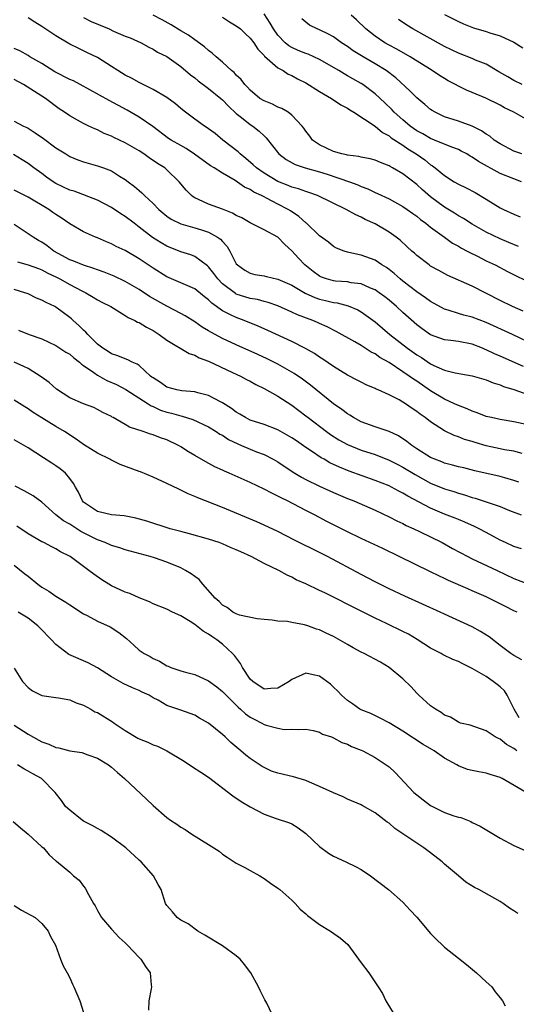
# Model space of a CAD drawing. Units: inches. Extents: x 2655000 to 2658000, y 1551019 to 1554000.
# Drawn here: x 2655848 to 2655919, y 1551588 to 1551730 of the extents above; entities that cross this region are included whole.
import ezdxf

# ---------------------------------------------------------------- set-up
doc = ezdxf.new("R2010")
doc.units = ezdxf.units.IN
doc.header["$MEASUREMENT"] = 0
doc.layers.add('LD26551551_2ft', color=191, linetype='Continuous')

msp = doc.modelspace()

# ---------------------------------------------------------------- linework, layer by layer
at = {"layer": 'LD26551551_2ft'}
for points, elevation in [([(2655920.35, 1551688.35), (2655918.77, 1551689), (2655917, 1551689.87), (2655913, 1551691.94), (2655909.47, 1551693.47), (2655908.18, 1551694.18), (2655907, 1551694.84), (2655906.77, 1551695), (2655905, 1551696.37), (2655904.69, 1551696.68), (2655904.31, 1551697), (2655903.62, 1551697.62), (2655902.59, 1551698.59), (2655902.05, 1551699), (2655901, 1551699.74), (2655899, 1551700.91), (2655897.57, 1551701.57), (2655897, 1551701.87), (2655896.22, 1551702.22), (2655894.84, 1551703), (2655890.69, 1551705), (2655889.45, 1551705.45), (2655889, 1551705.58), (2655887.97, 1551705.97), (2655887, 1551706.23), (2655886.46, 1551706.46), (2655885, 1551707.03), (2655883, 1551708.23), (2655881.89, 1551709), (2655881.44, 1551709.44), (2655880.36, 1551710.36), (2655879.56, 1551711), (2655879.28, 1551711.28), (2655877.07, 1551713), (2655875.93, 1551713.93), (2655875, 1551714.63), (2655874.78, 1551714.78), (2655874.43, 1551715), (2655873, 1551716.02), (2655871.68, 1551717), (2655871, 1551717.54), (2655870.23, 1551718.23), (2655869, 1551719.13), (2655867, 1551720.28), (2655865, 1551721.27), (2655863.91, 1551721.91), (2655863, 1551722.37), (2655861.93, 1551723), (2655861, 1551723.61), (2655859, 1551724.88), (2655857.57, 1551725.57), (2655857, 1551725.87), (2655856.22, 1551726.22), (2655855, 1551726.83), (2655853, 1551728.02), (2655851, 1551729.38), (2655849.97, 1551729.97), (2655849, 1551730.63)], 8686), ([(2655857, 1551730.67), (2655858.07, 1551730.07), (2655860.66, 1551729), (2655861.3, 1551728.7), (2655863, 1551727.99), (2655863.72, 1551727.72), (2655865.27, 1551727), (2655866.38, 1551726.38), (2655867, 1551726.09), (2655867.66, 1551725.66), (2655869, 1551725.02), (2655871, 1551723.59), (2655872.4, 1551722.4), (2655873, 1551721.96), (2655873.52, 1551721.52), (2655875, 1551720.43), (2655876.75, 1551719), (2655877, 1551718.78), (2655877.86, 1551717.86), (2655879, 1551716.84), (2655879.75, 1551716.25), (2655881, 1551715.23), (2655881.36, 1551715), (2655882.29, 1551714.29), (2655883, 1551713.6), (2655883.32, 1551713.32), (2655885.13, 1551711), (2655886.2, 1551710.2), (2655887.48, 1551709.48), (2655888.92, 1551709), (2655891, 1551708.41), (2655892.08, 1551708.08), (2655895.33, 1551707), (2655896.53, 1551706.53), (2655897, 1551706.32), (2655897.95, 1551705.95), (2655899, 1551705.46), (2655899.32, 1551705.32), (2655901, 1551704.52), (2655903, 1551703.42), (2655903.61, 1551703), (2655904.42, 1551702.42), (2655905, 1551702.02), (2655905.56, 1551701.56), (2655906.33, 1551701), (2655907, 1551700.46), (2655908.99, 1551698.99), (2655910.16, 1551698.16), (2655911, 1551697.7), (2655911.43, 1551697.43), (2655912.26, 1551697), (2655912.73, 1551696.73), (2655913.75, 1551696.25), (2655915, 1551695.62), (2655916.29, 1551695), (2655918.07, 1551694.07), (2655921.78, 1551692.22)], 8688), ([(2655919.65, 1551697.65), (2655918.26, 1551698.26), (2655917, 1551698.78), (2655915, 1551699.74), (2655913, 1551700.89), (2655911.71, 1551701.71), (2655911, 1551702.1), (2655910.46, 1551702.46), (2655909, 1551703.34), (2655907, 1551704.84), (2655905.83, 1551705.83), (2655905, 1551706.59), (2655903, 1551708.14), (2655901.52, 1551709), (2655901.18, 1551709.18), (2655901, 1551709.29), (2655899.76, 1551709.76), (2655899, 1551710.08), (2655898.29, 1551710.29), (2655897, 1551710.54), (2655896.65, 1551710.65), (2655895, 1551710.84), (2655894.88, 1551710.88), (2655894.2, 1551711), (2655893, 1551711.34), (2655891, 1551712.29), (2655889.97, 1551713), (2655889.58, 1551713.58), (2655889, 1551714.28), (2655888.72, 1551714.72), (2655888.51, 1551715), (2655887, 1551716.59), (2655886.45, 1551717), (2655885.55, 1551717.55), (2655885, 1551717.76), (2655884.19, 1551718.19), (2655883, 1551718.63), (2655882.41, 1551719), (2655881, 1551720.17), (2655880.62, 1551720.62), (2655880.21, 1551721), (2655879.71, 1551721.71), (2655879, 1551722.37), (2655878.71, 1551722.71), (2655878.33, 1551723), (2655877, 1551724.23), (2655876.09, 1551725), (2655875.53, 1551725.53), (2655875, 1551725.89), (2655874.44, 1551726.44), (2655873, 1551727.43), (2655872.11, 1551728.11), (2655871, 1551728.73), (2655869.61, 1551729.61), (2655868.32, 1551730.32), (2655867, 1551730.98)], 8690), ([(2655877, 1551730.72), (2655878.03, 1551730.03), (2655879, 1551729.46), (2655879.58, 1551729), (2655880.3, 1551728.3), (2655881, 1551727.68), (2655881.52, 1551727), (2655882.1, 1551726.1), (2655883, 1551725.19), (2655883.08, 1551725.08), (2655885, 1551723.4), (2655885.75, 1551723), (2655886.49, 1551722.49), (2655887, 1551722.28), (2655887.82, 1551721.82), (2655889, 1551721.22), (2655891, 1551719.99), (2655892.72, 1551719), (2655894.07, 1551718.07), (2655895, 1551717.59), (2655895.35, 1551717.35), (2655895.95, 1551717), (2655899, 1551715), (2655900.07, 1551714.07), (2655901, 1551713.61), (2655901.33, 1551713.33), (2655903, 1551712.25), (2655903.73, 1551711.73), (2655904.91, 1551711), (2655906.14, 1551710.14), (2655907, 1551709.45), (2655907.29, 1551709.29), (2655907.67, 1551709), (2655909, 1551707.89), (2655910.4, 1551707), (2655911, 1551706.64), (2655912.12, 1551706.12), (2655913.43, 1551705.43), (2655915, 1551704.5), (2655917, 1551703.24), (2655917.48, 1551703), (2655919, 1551702.32), (2655919.92, 1551701.92)], 8692), ([(2655920.11, 1551707), (2655919, 1551707.39), (2655917, 1551708.19), (2655913.9, 1551709.9), (2655913, 1551710.54), (2655912.7, 1551710.7), (2655912.2, 1551711), (2655911.42, 1551711.42), (2655911, 1551711.62), (2655910.04, 1551711.96), (2655907.56, 1551713), (2655907, 1551713.22), (2655905.88, 1551713.88), (2655905, 1551714.35), (2655904.07, 1551715), (2655903, 1551715.9), (2655901.75, 1551717), (2655901.4, 1551717.4), (2655900.38, 1551718.38), (2655899, 1551719.67), (2655897.22, 1551721), (2655897, 1551721.15), (2655895.8, 1551721.8), (2655895, 1551722.27), (2655894.53, 1551722.53), (2655893.77, 1551723), (2655891, 1551724.62), (2655890.19, 1551725), (2655889.35, 1551725.35), (2655889, 1551725.47), (2655887.91, 1551725.91), (2655887, 1551726.31), (2655886.56, 1551726.56), (2655886.05, 1551727), (2655885, 1551728.09), (2655884.34, 1551729), (2655883.86, 1551729.86), (2655883, 1551731.18)], 8694), ([(2655920.16, 1551711), (2655919, 1551711.41), (2655917, 1551712.43), (2655916.17, 1551713), (2655915.54, 1551713.54), (2655915, 1551713.87), (2655914.35, 1551714.35), (2655913, 1551715), (2655911, 1551715.7), (2655909, 1551716.35), (2655907.63, 1551717), (2655907.24, 1551717.24), (2655907, 1551717.4), (2655906.14, 1551718.14), (2655905, 1551719.07), (2655904.05, 1551720.05), (2655901.97, 1551721.97), (2655900.61, 1551723), (2655899, 1551723.99), (2655897.28, 1551725), (2655895.86, 1551725.86), (2655895, 1551726.47), (2655894.16, 1551727), (2655893, 1551727.85), (2655892.26, 1551728.26), (2655891, 1551728.87), (2655890.66, 1551729), (2655889.56, 1551729.56), (2655889, 1551729.96), (2655888.45, 1551730.45)], 8696), ([(2655921, 1551715.85), (2655919, 1551717), (2655917.66, 1551717.66), (2655917, 1551718.03), (2655914.95, 1551719.05), (2655913, 1551719.87), (2655912.19, 1551720.19), (2655911, 1551720.76), (2655910.59, 1551721), (2655909.54, 1551721.54), (2655909, 1551721.85), (2655908.29, 1551722.29), (2655907.22, 1551723), (2655904.03, 1551725), (2655902.11, 1551726.11), (2655901, 1551726.67), (2655900.42, 1551727), (2655899, 1551727.96), (2655897.68, 1551729), (2655896.32, 1551730.32), (2655895.56, 1551731)], 8698), ([(2655909, 1551731.07), (2655911, 1551730.06), (2655911.74, 1551729.74), (2655913.18, 1551729.18), (2655915, 1551728.64), (2655915.54, 1551728.46), (2655917, 1551728.01), (2655919, 1551727.1), (2655920.29, 1551726.29)], 8702), ([(2655920.17, 1551721), (2655919, 1551721.6), (2655918.12, 1551722.12), (2655916.84, 1551722.84), (2655915, 1551723.92), (2655913.47, 1551724.53), (2655913, 1551724.74), (2655911, 1551725.51), (2655909, 1551726.48), (2655904.44, 1551729), (2655903.55, 1551729.55), (2655902.35, 1551730.35)], 8700), ([(2655921, 1551683.94), (2655918.77, 1551685), (2655915, 1551686.73), (2655913, 1551687.47), (2655911.76, 1551687.76), (2655911, 1551687.99), (2655909.52, 1551688.48), (2655909, 1551688.62), (2655907, 1551689.72), (2655906.27, 1551690.27), (2655905, 1551691.12), (2655903, 1551692.67), (2655902.59, 1551693), (2655901.75, 1551693.76), (2655901, 1551694.34), (2655900.62, 1551694.62), (2655899.99, 1551695), (2655899, 1551695.68), (2655897, 1551696.42), (2655896.49, 1551696.49), (2655895, 1551696.85), (2655894.54, 1551697), (2655893.44, 1551697.44), (2655893, 1551697.68), (2655892.27, 1551698.27), (2655891, 1551699.2), (2655889.11, 1551701), (2655889, 1551701.08), (2655887.99, 1551701.99), (2655886.79, 1551702.79), (2655886.46, 1551703), (2655885, 1551703.75), (2655883.37, 1551704.63), (2655883, 1551704.81), (2655882.65, 1551705), (2655881.51, 1551705.51), (2655881, 1551705.87), (2655880.2, 1551706.2), (2655878.85, 1551707.15), (2655877, 1551708.22), (2655875.79, 1551709), (2655875.29, 1551709.29), (2655872.98, 1551710.98), (2655871.77, 1551711.77), (2655871, 1551712.19), (2655869.61, 1551713), (2655869.24, 1551713.24), (2655866.96, 1551714.96), (2655865, 1551716.3), (2655863.29, 1551717.29), (2655860.69, 1551718.69), (2655856.51, 1551721), (2655855.52, 1551721.52), (2655855, 1551721.73), (2655852.84, 1551722.84), (2655851, 1551724.01), (2655849.27, 1551725), (2655849, 1551725.17), (2655847.83, 1551725.83), (2655847, 1551726.19)], 8684), ([(2655920.36, 1551680.36), (2655917, 1551681.84), (2655916.19, 1551682.19), (2655915, 1551682.78), (2655914.84, 1551682.84), (2655914.46, 1551683), (2655913, 1551683.57), (2655911, 1551683.95), (2655909.89, 1551684.11), (2655909, 1551684.21), (2655907, 1551684.95), (2655905.79, 1551685.79), (2655905, 1551686.39), (2655903, 1551688.16), (2655902.08, 1551689), (2655901, 1551689.91), (2655900.39, 1551690.39), (2655899.58, 1551691), (2655899, 1551691.41), (2655898.33, 1551691.67), (2655897, 1551692.26), (2655895.57, 1551692.43), (2655895, 1551692.55), (2655893.31, 1551692.69), (2655893, 1551692.73), (2655892, 1551693), (2655891.26, 1551693.26), (2655891, 1551693.38), (2655890.06, 1551694.06), (2655888.87, 1551695), (2655887.97, 1551695.97), (2655887, 1551697.06), (2655885.97, 1551697.97), (2655885, 1551699), (2655883, 1551700.07), (2655881, 1551701.07), (2655879.78, 1551701.78), (2655879, 1551702.15), (2655878.47, 1551702.47), (2655877, 1551703.03), (2655875, 1551703.76), (2655873.55, 1551704.45), (2655873, 1551704.68), (2655872.8, 1551704.8), (2655872.56, 1551705), (2655871.77, 1551705.77), (2655870.78, 1551707), (2655869, 1551708.73), (2655868.68, 1551709), (2655867.64, 1551709.64), (2655866.43, 1551710.43), (2655865.67, 1551711), (2655865, 1551711.44), (2655863, 1551712.61), (2655861.36, 1551713.36), (2655861, 1551713.55), (2655859.96, 1551713.96), (2655859, 1551714.45), (2655858.6, 1551714.6), (2655857.76, 1551715), (2655857, 1551715.37), (2655856.13, 1551715.87), (2655855, 1551716.47), (2655854.23, 1551717), (2655853.49, 1551717.49), (2655851.52, 1551719), (2655848.35, 1551721), (2655847, 1551721.71)], 8682), ([(2655847, 1551715.74), (2655848.32, 1551715), (2655848.8, 1551714.8), (2655849, 1551714.7), (2655850.04, 1551714.04), (2655851.21, 1551713.21), (2655853, 1551711.87), (2655854.44, 1551711), (2655855, 1551710.65), (2655856.16, 1551710.16), (2655857, 1551709.86), (2655857.65, 1551709.65), (2655859, 1551709.3), (2655859.85, 1551709), (2655861, 1551708.56), (2655862.19, 1551707.81), (2655863, 1551707.32), (2655863.41, 1551707), (2655864.33, 1551706.33), (2655865, 1551705.73), (2655865.4, 1551705.4), (2655865.77, 1551705), (2655867, 1551703.84), (2655867.83, 1551703), (2655869, 1551702.04), (2655869.61, 1551701.61), (2655871, 1551700.93), (2655873, 1551700.36), (2655873.96, 1551700.04), (2655875, 1551699.72), (2655876.3, 1551699), (2655876.72, 1551698.72), (2655877, 1551698.36), (2655877.67, 1551697.67), (2655878.07, 1551697), (2655879, 1551695.18), (2655879.15, 1551695), (2655880.25, 1551694.25), (2655881, 1551693.82), (2655881.65, 1551693.65), (2655883, 1551693.42), (2655883.33, 1551693.33), (2655885, 1551692.97), (2655887, 1551692.09), (2655888.92, 1551690.92), (2655890.3, 1551690.3), (2655891, 1551690.07), (2655891.87, 1551689.87), (2655893, 1551689.59), (2655893.53, 1551689.53), (2655895.11, 1551689.11), (2655896.52, 1551688.52), (2655897, 1551688.24), (2655899, 1551686.82), (2655901.12, 1551685), (2655903.66, 1551683), (2655905, 1551682.04), (2655905.66, 1551681.66), (2655907, 1551680.76), (2655907.48, 1551680.52), (2655909, 1551679.84), (2655910.55, 1551679.45), (2655913, 1551679.04), (2655915, 1551678.43), (2655916, 1551678), (2655917, 1551677.71), (2655917.49, 1551677.49), (2655919, 1551677.05), (2655921, 1551676.35)], 8680), ([(2655921, 1551671.98), (2655919, 1551672.42), (2655917, 1551672.73), (2655915.75, 1551673), (2655915, 1551673.18), (2655913.71, 1551673.71), (2655913, 1551673.93), (2655912.28, 1551674.28), (2655911, 1551674.73), (2655910.45, 1551675), (2655909, 1551675.66), (2655907, 1551676.86), (2655905, 1551678.24), (2655904.53, 1551678.53), (2655903.9, 1551679), (2655903, 1551679.62), (2655901, 1551680.95), (2655899.69, 1551681.69), (2655899, 1551682.19), (2655898.45, 1551682.45), (2655897, 1551683.38), (2655896.09, 1551683.91), (2655893.41, 1551685.41), (2655892.1, 1551686.1), (2655891, 1551686.58), (2655890.72, 1551686.72), (2655890.03, 1551687), (2655887.8, 1551687.8), (2655887, 1551688.21), (2655885, 1551689.12), (2655883.61, 1551689.61), (2655883, 1551689.75), (2655882.03, 1551690.03), (2655881, 1551690.19), (2655879, 1551690.81), (2655878.87, 1551690.87), (2655877, 1551692.3), (2655876.33, 1551693), (2655875.78, 1551693.78), (2655875, 1551694.75), (2655874.87, 1551694.87), (2655873, 1551696.22), (2655872.45, 1551696.45), (2655871, 1551696.9), (2655869, 1551697.69), (2655868.17, 1551698.17), (2655866.94, 1551698.94), (2655865, 1551700.46), (2655864.26, 1551701), (2655863, 1551702), (2655862.38, 1551702.38), (2655861, 1551703.3), (2655859, 1551704.32), (2655855.62, 1551705.62), (2655855, 1551705.79), (2655853, 1551706.75), (2655852.6, 1551707), (2655851.66, 1551707.66), (2655851, 1551708.16), (2655849.81, 1551709), (2655849, 1551709.62), (2655848.16, 1551710.16), (2655846.9, 1551710.9)], 8678), ([(2655920.17, 1551667.83), (2655919, 1551668.15), (2655917.62, 1551668.38), (2655917, 1551668.5), (2655915, 1551668.95), (2655913.42, 1551669.42), (2655913, 1551669.56), (2655911.87, 1551669.87), (2655911, 1551670.23), (2655910.41, 1551670.41), (2655909, 1551671.1), (2655907, 1551672.39), (2655906.23, 1551673), (2655905.49, 1551673.49), (2655905, 1551673.89), (2655904.32, 1551674.32), (2655903.36, 1551675), (2655903, 1551675.23), (2655902.45, 1551675.55), (2655901, 1551676.29), (2655899.45, 1551677), (2655899.13, 1551677.13), (2655899, 1551677.21), (2655897.73, 1551677.73), (2655897, 1551678.1), (2655896.42, 1551678.42), (2655895, 1551679.12), (2655893, 1551680.35), (2655891.45, 1551681.45), (2655891, 1551681.72), (2655890.25, 1551682.25), (2655888.98, 1551682.98), (2655887, 1551683.99), (2655883.56, 1551685.56), (2655882.17, 1551686.17), (2655880.11, 1551687), (2655879, 1551687.41), (2655878.16, 1551687.84), (2655877, 1551688.39), (2655875.48, 1551689.48), (2655875, 1551689.98), (2655874.42, 1551690.42), (2655873, 1551691.56), (2655872.02, 1551691.98), (2655871, 1551692.44), (2655869, 1551693.29), (2655867, 1551694.53), (2655865, 1551695.9), (2655863, 1551697.08), (2655861.67, 1551697.67), (2655861, 1551698.04), (2655860.31, 1551698.31), (2655859, 1551698.89), (2655858.71, 1551699), (2655857, 1551699.79), (2655855, 1551700.95), (2655853.77, 1551701.77), (2655853, 1551702.26), (2655852.58, 1551702.58), (2655851.97, 1551703), (2655849, 1551704.75), (2655847, 1551705.79)], 8676), ([(2655919.72, 1551663.72), (2655919, 1551663.97), (2655917.69, 1551664.31), (2655917, 1551664.51), (2655913.35, 1551665.35), (2655911.76, 1551665.76), (2655911, 1551665.93), (2655910.17, 1551666.17), (2655909, 1551666.46), (2655908.62, 1551666.62), (2655907.58, 1551667), (2655907, 1551667.26), (2655905, 1551668.51), (2655904.27, 1551669), (2655903.58, 1551669.59), (2655902.38, 1551670.38), (2655901, 1551671.03), (2655899, 1551671.7), (2655897, 1551672.4), (2655895.88, 1551673), (2655895.34, 1551673.34), (2655895, 1551673.53), (2655894.18, 1551674.18), (2655893, 1551675.01), (2655889.69, 1551677.69), (2655888.54, 1551678.54), (2655887.35, 1551679.35), (2655887, 1551679.56), (2655885, 1551680.69), (2655883.46, 1551681.46), (2655882.1, 1551682.1), (2655879, 1551683.47), (2655877, 1551684.42), (2655875.32, 1551685.32), (2655875, 1551685.53), (2655874.06, 1551686.06), (2655873, 1551686.82), (2655871.65, 1551687.65), (2655871, 1551688.01), (2655869, 1551689.05), (2655866.47, 1551690.47), (2655865, 1551691.45), (2655863, 1551692.64), (2655861.4, 1551693.4), (2655859.98, 1551693.98), (2655859, 1551694.29), (2655858.49, 1551694.49), (2655857, 1551694.96), (2655855.57, 1551695.57), (2655855, 1551695.76), (2655853.35, 1551696.65), (2655852.73, 1551697), (2655851.75, 1551697.75), (2655851, 1551698.28), (2655850.52, 1551698.52), (2655849.71, 1551699), (2655849, 1551699.5), (2655847, 1551700.81)], 8674), ([(2655847.47, 1551695.47), (2655849, 1551695.03), (2655850.48, 1551694.48), (2655851, 1551694.31), (2655851.83, 1551693.83), (2655853, 1551693.28), (2655853.55, 1551693), (2655855, 1551692.18), (2655856.72, 1551691.28), (2655857.31, 1551691), (2655858.38, 1551690.38), (2655859, 1551689.98), (2655859.64, 1551689.64), (2655860.9, 1551689), (2655863, 1551687.74), (2655863.43, 1551687.43), (2655864.4, 1551687), (2655864.78, 1551686.78), (2655865, 1551686.7), (2655866.04, 1551686.04), (2655867, 1551685.56), (2655867.89, 1551685), (2655869, 1551684.18), (2655872.23, 1551682.23), (2655873, 1551681.99), (2655873.63, 1551681.63), (2655875, 1551681.13), (2655878.47, 1551679.53), (2655879.59, 1551679), (2655880.49, 1551678.49), (2655881, 1551678.24), (2655881.79, 1551677.79), (2655883, 1551677.21), (2655885, 1551676.08), (2655887, 1551674.78), (2655889, 1551673.27), (2655889.34, 1551673), (2655891.98, 1551671), (2655892.58, 1551670.58), (2655893.79, 1551669.79), (2655895, 1551669.11), (2655897, 1551668.3), (2655899, 1551667.67), (2655901, 1551666.9), (2655902.25, 1551666.25), (2655903, 1551665.88), (2655904.79, 1551664.79), (2655907, 1551663.56), (2655909, 1551662.75), (2655910.34, 1551662.34), (2655911, 1551662.12), (2655911.88, 1551661.88), (2655913, 1551661.52), (2655913.42, 1551661.42), (2655915, 1551660.89), (2655917, 1551660.18), (2655918.38, 1551659.62), (2655920.02, 1551659)], 8672), ([(2655920.1, 1551654.1), (2655919, 1551654.45), (2655917.77, 1551655), (2655917, 1551655.37), (2655915, 1551656.45), (2655913.97, 1551657), (2655913.32, 1551657.32), (2655911.94, 1551657.94), (2655911, 1551658.31), (2655910.52, 1551658.52), (2655909, 1551659.11), (2655907, 1551659.94), (2655903.69, 1551661.69), (2655903, 1551662.14), (2655902.42, 1551662.42), (2655901.35, 1551663), (2655901, 1551663.17), (2655899, 1551663.95), (2655895.28, 1551665.28), (2655893.85, 1551665.85), (2655892.49, 1551666.49), (2655891.64, 1551667), (2655891.22, 1551667.22), (2655889.81, 1551668.19), (2655889, 1551668.72), (2655887.65, 1551669.65), (2655887, 1551670.11), (2655885, 1551671.26), (2655883, 1551672.01), (2655881, 1551672.66), (2655880.31, 1551673), (2655879.51, 1551673.51), (2655879, 1551673.79), (2655878.33, 1551674.33), (2655877, 1551675.14), (2655876.74, 1551675.26), (2655875, 1551676.18), (2655873.44, 1551676.56), (2655873, 1551676.7), (2655871.14, 1551676.86), (2655870.41, 1551677), (2655869, 1551677.39), (2655868.07, 1551678.07), (2655867, 1551678.72), (2655866.85, 1551678.85), (2655866.64, 1551679), (2655865, 1551680.5), (2655864.72, 1551680.72), (2655863.98, 1551681), (2655863.35, 1551681.35), (2655863, 1551681.46), (2655861.93, 1551681.93), (2655861, 1551682.19), (2655860.53, 1551682.53), (2655859.77, 1551683), (2655859, 1551683.61), (2655857.62, 1551685), (2655857.33, 1551685.33), (2655857, 1551685.6), (2655856.29, 1551686.29), (2655855.49, 1551687), (2655855.24, 1551687.24), (2655855, 1551687.43), (2655853, 1551688.91), (2655852.83, 1551689), (2655851.58, 1551689.58), (2655851, 1551689.94), (2655850.23, 1551690.23), (2655849, 1551690.82), (2655848.54, 1551691), (2655847, 1551691.49)], 8670), ([(2655847.61, 1551685.61), (2655849.15, 1551685), (2655851, 1551684.35), (2655853, 1551683.42), (2655854.46, 1551682.46), (2655855, 1551682.14), (2655855.6, 1551681.6), (2655856.4, 1551681), (2655856.71, 1551680.71), (2655857, 1551680.54), (2655858.48, 1551679.52), (2655859, 1551679.13), (2655860.36, 1551678.36), (2655861.76, 1551677.76), (2655863.07, 1551677.07), (2655866.3, 1551675), (2655866.71, 1551674.71), (2655867, 1551674.61), (2655868.1, 1551674.1), (2655869, 1551673.8), (2655869.66, 1551673.66), (2655871, 1551673.25), (2655871.22, 1551673.22), (2655872.72, 1551672.72), (2655875, 1551671.67), (2655876.12, 1551671), (2655876.64, 1551670.64), (2655877, 1551670.46), (2655877.88, 1551669.87), (2655879.21, 1551669.21), (2655879.74, 1551669), (2655881, 1551668.45), (2655881.92, 1551668.08), (2655883, 1551667.67), (2655884.33, 1551667), (2655885, 1551666.62), (2655887.17, 1551665.17), (2655888.41, 1551664.41), (2655889, 1551664.1), (2655891, 1551663.12), (2655893, 1551662.22), (2655895, 1551661.37), (2655895.94, 1551661), (2655899, 1551659.65), (2655901, 1551658.73), (2655902.14, 1551658.14), (2655903, 1551657.75), (2655903.48, 1551657.48), (2655904.57, 1551657), (2655905.39, 1551656.61), (2655908.66, 1551655), (2655910.16, 1551654.16), (2655912.34, 1551653), (2655913, 1551652.67), (2655916.6, 1551651), (2655919, 1551649.84), (2655921, 1551649.04)], 8668), ([(2655919.45, 1551645), (2655919, 1551645.19), (2655917.78, 1551645.78), (2655915, 1551647.17), (2655913, 1551648.06), (2655912.34, 1551648.34), (2655909.55, 1551649.55), (2655909, 1551649.83), (2655908.19, 1551650.19), (2655907, 1551650.8), (2655902.48, 1551653), (2655900.13, 1551654.13), (2655897, 1551655.59), (2655895, 1551656.57), (2655892.06, 1551658.06), (2655890.26, 1551659), (2655889, 1551659.63), (2655886.37, 1551661), (2655885.45, 1551661.45), (2655885, 1551661.71), (2655884.11, 1551662.11), (2655883, 1551662.72), (2655881, 1551663.66), (2655877.96, 1551665), (2655877.28, 1551665.28), (2655877, 1551665.42), (2655875.92, 1551665.92), (2655874.62, 1551666.62), (2655873, 1551667.56), (2655872.1, 1551668.1), (2655871, 1551668.81), (2655870.66, 1551669), (2655869, 1551669.79), (2655868.08, 1551670.08), (2655867, 1551670.53), (2655866.62, 1551670.62), (2655865.56, 1551671), (2655863.62, 1551671.62), (2655863, 1551672.02), (2655861.27, 1551673), (2655861.08, 1551673.08), (2655861, 1551673.15), (2655859.75, 1551673.75), (2655859, 1551674.19), (2655858.46, 1551674.46), (2655857, 1551675), (2655855, 1551675.87), (2655853.09, 1551677.09), (2655852.05, 1551678.05), (2655850.9, 1551678.9), (2655849, 1551680.06), (2655848.38, 1551680.38), (2655847.01, 1551681)], 8666), ([(2655920.13, 1551638.13), (2655919, 1551638.71), (2655918.56, 1551639), (2655917, 1551640.18), (2655915.41, 1551641.41), (2655914.2, 1551642.2), (2655913, 1551642.88), (2655909, 1551644.69), (2655908.36, 1551645), (2655903.26, 1551647.26), (2655901, 1551648.35), (2655899, 1551649.36), (2655897, 1551650.39), (2655892.12, 1551653), (2655891, 1551653.57), (2655887.37, 1551655.37), (2655885, 1551656.58), (2655883, 1551657.52), (2655881.97, 1551657.97), (2655877, 1551660.05), (2655873.44, 1551661.44), (2655873, 1551661.65), (2655872.04, 1551662.04), (2655871, 1551662.57), (2655870.7, 1551662.7), (2655869, 1551663.51), (2655867, 1551664.41), (2655865.18, 1551665.18), (2655865, 1551665.23), (2655862.27, 1551666.27), (2655860.91, 1551666.91), (2655860.77, 1551667), (2655859, 1551667.87), (2655857, 1551669.13), (2655855.92, 1551669.92), (2655854.24, 1551671), (2655853, 1551671.73), (2655851, 1551672.96), (2655849.75, 1551673.75), (2655849, 1551674.27), (2655848.54, 1551674.54), (2655847, 1551675.54)], 8664), ([(2655919.76, 1551629.76), (2655919.05, 1551631), (2655918.03, 1551633), (2655917.62, 1551633.62), (2655917, 1551634.2), (2655916.57, 1551634.57), (2655916.03, 1551635), (2655915, 1551635.69), (2655913, 1551636.85), (2655911.56, 1551637.56), (2655911, 1551637.85), (2655910.18, 1551638.18), (2655908.82, 1551638.82), (2655908.52, 1551639), (2655907, 1551639.81), (2655905.06, 1551641.06), (2655903.79, 1551641.79), (2655903, 1551642.2), (2655900.64, 1551643.36), (2655899, 1551644.12), (2655895.73, 1551645.73), (2655893, 1551647.16), (2655891.74, 1551647.74), (2655891, 1551648.12), (2655889, 1551649.04), (2655887.64, 1551649.64), (2655887, 1551650), (2655886.31, 1551650.31), (2655885.11, 1551651), (2655883, 1551652), (2655881.13, 1551653), (2655879.65, 1551653.65), (2655879, 1551653.97), (2655878.26, 1551654.26), (2655877, 1551654.83), (2655876.54, 1551655), (2655875, 1551655.5), (2655872.27, 1551656.27), (2655871, 1551656.59), (2655869.47, 1551657), (2655866.09, 1551658.09), (2655864.53, 1551658.53), (2655862.85, 1551658.85), (2655861, 1551658.98), (2655859, 1551659.5), (2655857.57, 1551660.43), (2655857, 1551660.82), (2655856.82, 1551661), (2655856.27, 1551662.27), (2655855.81, 1551663), (2655855.52, 1551663.52), (2655855, 1551664.22), (2655854.37, 1551665), (2655853.62, 1551665.62), (2655853, 1551666.07), (2655852.44, 1551666.44), (2655851.21, 1551667.21), (2655849, 1551668.67), (2655847, 1551669.81)], 8662), ([(2655919.41, 1551625), (2655919.17, 1551625.17), (2655919, 1551625.32), (2655917.93, 1551625.93), (2655917, 1551626.68), (2655916.77, 1551626.76), (2655916.32, 1551627), (2655915, 1551627.87), (2655912.68, 1551628.68), (2655911.29, 1551629), (2655911, 1551629.11), (2655909.86, 1551629.86), (2655909, 1551630.16), (2655908.53, 1551630.53), (2655907.69, 1551631), (2655907, 1551631.5), (2655905.32, 1551633), (2655905, 1551633.3), (2655904.21, 1551634.21), (2655903, 1551635.39), (2655901.02, 1551637), (2655899.76, 1551637.76), (2655897.44, 1551639), (2655897, 1551639.22), (2655895.85, 1551639.85), (2655895, 1551640.31), (2655893, 1551641.46), (2655891.95, 1551641.95), (2655891, 1551642.43), (2655890.54, 1551642.54), (2655889.32, 1551643), (2655888.84, 1551643.16), (2655887, 1551643.48), (2655886.39, 1551643.61), (2655885, 1551643.69), (2655884.17, 1551643.83), (2655883, 1551643.94), (2655881.99, 1551644.01), (2655879.45, 1551644.55), (2655879, 1551644.73), (2655878.5, 1551645), (2655877.66, 1551645.66), (2655877, 1551645.99), (2655876.51, 1551646.51), (2655875.93, 1551647), (2655874.18, 1551649), (2655873.66, 1551649.66), (2655873, 1551650.12), (2655872.51, 1551650.51), (2655871.7, 1551651), (2655871, 1551651.36), (2655869, 1551652.16), (2655867.21, 1551652.79), (2655866.58, 1551653), (2655863, 1551653.98), (2655862.24, 1551654.24), (2655861, 1551654.59), (2655860.08, 1551655), (2655859, 1551655.38), (2655856.6, 1551656.6), (2655855, 1551657.64), (2655854.12, 1551658.12), (2655853.01, 1551659), (2655851, 1551660.81), (2655849.72, 1551661.72), (2655848.45, 1551662.45), (2655847.15, 1551663.15)], 8660), ([(2655920.76, 1551619), (2655917.31, 1551621), (2655917.1, 1551621.1), (2655917, 1551621.16), (2655915.58, 1551621.58), (2655915, 1551621.79), (2655913.95, 1551621.95), (2655913, 1551622.18), (2655912.32, 1551622.32), (2655911, 1551622.86), (2655910.79, 1551623), (2655909, 1551623.96), (2655907.53, 1551625), (2655907.18, 1551625.18), (2655905.93, 1551625.93), (2655903, 1551627.83), (2655901, 1551629.01), (2655899.72, 1551629.72), (2655898.37, 1551630.37), (2655897, 1551630.89), (2655896.78, 1551631), (2655895.76, 1551631.76), (2655895, 1551632.25), (2655894.15, 1551633), (2655893.61, 1551633.61), (2655893, 1551634.16), (2655892.58, 1551634.58), (2655892.04, 1551635), (2655891, 1551635.75), (2655890.05, 1551635.95), (2655889, 1551636.2), (2655887, 1551635.28), (2655886.62, 1551635), (2655885, 1551634.02), (2655883.97, 1551633.97), (2655883, 1551633.87), (2655881.37, 1551635), (2655881, 1551635.34), (2655879.88, 1551637), (2655879.58, 1551637.58), (2655878.72, 1551638.72), (2655878.47, 1551639), (2655877, 1551640.37), (2655876.19, 1551641), (2655875.47, 1551641.47), (2655875, 1551641.82), (2655874.24, 1551642.24), (2655873, 1551643.22), (2655872.37, 1551643.63), (2655871, 1551644.47), (2655869.82, 1551645), (2655869, 1551645.4), (2655867, 1551646.2), (2655866.47, 1551646.47), (2655865, 1551647.05), (2655863.65, 1551647.65), (2655863, 1551647.87), (2655861, 1551648.78), (2655860.62, 1551649), (2655859.63, 1551649.63), (2655858.45, 1551650.45), (2655857.75, 1551651), (2655855.04, 1551653), (2655853.66, 1551653.66), (2655853, 1551654.08), (2655852.41, 1551654.41), (2655851.28, 1551655), (2655851, 1551655.13), (2655849, 1551656.28), (2655847.39, 1551657.39)], 8658), ([(2655847, 1551651.77), (2655848.52, 1551650.52), (2655849, 1551650.16), (2655850.42, 1551649), (2655851, 1551648.59), (2655851.98, 1551647.98), (2655853, 1551647.29), (2655854.43, 1551646.43), (2655855, 1551646.01), (2655857, 1551644.73), (2655857.52, 1551644.48), (2655859, 1551643.7), (2655860.84, 1551642.84), (2655862.07, 1551642.07), (2655863.16, 1551641.16), (2655864.23, 1551640.23), (2655865, 1551639.5), (2655865.72, 1551639), (2655866.57, 1551638.57), (2655867, 1551638.29), (2655867.94, 1551637.94), (2655869, 1551637.24), (2655869.18, 1551637.18), (2655869.56, 1551637), (2655871, 1551636.54), (2655871.66, 1551636.34), (2655873, 1551636), (2655875, 1551635.07), (2655876.2, 1551634.2), (2655877, 1551633.56), (2655877.52, 1551633), (2655879.28, 1551631.28), (2655879.61, 1551631), (2655880.33, 1551630.33), (2655881, 1551629.84), (2655881.55, 1551629.55), (2655882.67, 1551629), (2655883, 1551628.81), (2655883.3, 1551628.7), (2655885, 1551628.25), (2655885.91, 1551628.09), (2655887, 1551628.11), (2655887.94, 1551628.06), (2655889, 1551628.1), (2655890.09, 1551627.91), (2655891, 1551627.68), (2655891.42, 1551627.42), (2655892.73, 1551627), (2655893, 1551626.89), (2655894.19, 1551626.19), (2655895, 1551625.94), (2655895.61, 1551625.61), (2655897, 1551625.11), (2655897.24, 1551625), (2655899, 1551624.05), (2655900.59, 1551623), (2655901, 1551622.68), (2655901.89, 1551621.89), (2655904.6, 1551619), (2655905, 1551618.64), (2655905.92, 1551617.92), (2655907, 1551617.12), (2655909, 1551616.13), (2655910.36, 1551615.64), (2655911, 1551615.44), (2655911.37, 1551615.37), (2655912.81, 1551614.81), (2655913, 1551614.69), (2655914.13, 1551614.13), (2655917, 1551612.43), (2655919, 1551611.36), (2655920.63, 1551610.63)], 8656), ([(2655919.55, 1551601.55), (2655919, 1551601.95), (2655918.35, 1551602.35), (2655917.47, 1551603), (2655917, 1551603.31), (2655913.92, 1551605), (2655913.31, 1551605.31), (2655912.08, 1551606.08), (2655911.01, 1551607), (2655909, 1551608.67), (2655908.65, 1551609), (2655907, 1551610.29), (2655906.01, 1551611), (2655903, 1551613.06), (2655901.82, 1551613.82), (2655901, 1551614.57), (2655900.74, 1551614.74), (2655899, 1551616.05), (2655897.13, 1551617.13), (2655897, 1551617.22), (2655895, 1551618.05), (2655894.38, 1551618.38), (2655893, 1551618.93), (2655892.89, 1551619), (2655891, 1551619.85), (2655889.54, 1551620.46), (2655889, 1551620.71), (2655887.23, 1551621.23), (2655885, 1551621.77), (2655884.08, 1551622.08), (2655883, 1551622.58), (2655882.72, 1551622.72), (2655881, 1551623.89), (2655880.37, 1551624.37), (2655879.66, 1551625), (2655878.19, 1551626.19), (2655877.38, 1551627), (2655877, 1551627.35), (2655875, 1551629), (2655873.7, 1551629.7), (2655873, 1551630.12), (2655871, 1551630.87), (2655869, 1551631.54), (2655867.72, 1551632.28), (2655867, 1551632.64), (2655866.43, 1551633), (2655865.45, 1551633.45), (2655865, 1551633.7), (2655864.06, 1551634.06), (2655862.71, 1551634.71), (2655861, 1551635.64), (2655859, 1551636.94), (2655857.67, 1551637.67), (2655854.89, 1551638.89), (2655853, 1551640.3), (2655852.37, 1551641), (2655850.71, 1551642.71), (2655850.39, 1551643), (2655849, 1551644.09), (2655847.55, 1551645)], 8654), ([(2655847, 1551636.89), (2655848.21, 1551635), (2655849, 1551634.11), (2655849.65, 1551633.65), (2655851, 1551632.97), (2655853, 1551632.66), (2655853.36, 1551632.64), (2655855, 1551632.36), (2655855.91, 1551631.91), (2655857, 1551631.6), (2655858.02, 1551631), (2655858.63, 1551630.63), (2655859, 1551630.5), (2655861.17, 1551629.17), (2655861.38, 1551629), (2655863, 1551627.92), (2655864.82, 1551626.82), (2655865, 1551626.73), (2655866.23, 1551626.23), (2655867, 1551625.88), (2655867.66, 1551625.66), (2655869, 1551625), (2655871.49, 1551623.49), (2655872.68, 1551622.68), (2655873.91, 1551621.91), (2655875, 1551621.18), (2655878.5, 1551618.5), (2655879.72, 1551617.72), (2655881, 1551616.95), (2655883, 1551615.89), (2655884.75, 1551615.25), (2655886.64, 1551614.64), (2655887, 1551614.49), (2655887.92, 1551613.92), (2655889, 1551613.1), (2655891, 1551611.22), (2655892.26, 1551610.26), (2655893, 1551609.83), (2655894.8, 1551609), (2655896.27, 1551608.27), (2655897, 1551607.88), (2655898.33, 1551607), (2655900.95, 1551605), (2655903, 1551603.17), (2655904.06, 1551602.06), (2655905, 1551601.05), (2655907, 1551598.7), (2655907.82, 1551597.82), (2655908.72, 1551597), (2655909, 1551596.72), (2655911, 1551595.11), (2655912.19, 1551594.19), (2655913.62, 1551593), (2655915, 1551591.71), (2655915.8, 1551591), (2655916.29, 1551590.29), (2655917, 1551589.42), (2655917.33, 1551589), (2655917.73, 1551588.27)], 8652), ([(2655847, 1551628.69), (2655849, 1551627.41), (2655850.54, 1551626.54), (2655851, 1551626.31), (2655851.97, 1551625.97), (2655853, 1551625.5), (2655853.44, 1551625.44), (2655855, 1551625), (2655856.75, 1551624.75), (2655857.59, 1551624.41), (2655859, 1551623.95), (2655860.57, 1551623), (2655861, 1551622.65), (2655861.86, 1551621.86), (2655862.89, 1551621), (2655866.05, 1551618.05), (2655867, 1551617.11), (2655869, 1551615.37), (2655869.53, 1551615), (2655870.43, 1551614.43), (2655871, 1551613.99), (2655871.64, 1551613.64), (2655872.59, 1551613), (2655875, 1551611.52), (2655875.76, 1551611), (2655876.53, 1551610.53), (2655877, 1551610.13), (2655877.7, 1551609.7), (2655879, 1551608.8), (2655880.21, 1551608.21), (2655881, 1551607.74), (2655882.41, 1551607), (2655883, 1551606.62), (2655883.91, 1551605.91), (2655885, 1551605.23), (2655885.29, 1551605), (2655887, 1551603.5), (2655887.5, 1551603), (2655888.19, 1551602.19), (2655889, 1551601.52), (2655889.26, 1551601.26), (2655891, 1551599.96), (2655892.57, 1551599), (2655894.01, 1551598.01), (2655895.07, 1551597.07), (2655896.62, 1551595), (2655897, 1551594.45), (2655898.08, 1551593), (2655899.46, 1551591), (2655900.04, 1551590.04), (2655900.56, 1551589), (2655901.73, 1551587)], 8650), ([(2655884.16, 1551587), (2655883.38, 1551588.62), (2655883.11, 1551589.11), (2655882.45, 1551590.45), (2655882.22, 1551591), (2655881.1, 1551593), (2655880.2, 1551594.2), (2655879.55, 1551595), (2655879, 1551595.45), (2655877, 1551596.92), (2655874.46, 1551598.46), (2655873.45, 1551599), (2655872.07, 1551600.07), (2655871, 1551600.62), (2655870.47, 1551601), (2655869.82, 1551601.82), (2655869, 1551602.7), (2655868.81, 1551603), (2655868.18, 1551605), (2655867.75, 1551605.75), (2655867.09, 1551607), (2655865.29, 1551609), (2655865, 1551609.25), (2655863.08, 1551611), (2655861, 1551612.56), (2655859.52, 1551613.52), (2655859, 1551613.79), (2655858.24, 1551614.24), (2655857, 1551614.88), (2655856.8, 1551615), (2655855, 1551616.45), (2655854.41, 1551617), (2655853.82, 1551617.82), (2655852.91, 1551619), (2655850.93, 1551621), (2655849.69, 1551621.69), (2655849, 1551622.09), (2655848.4, 1551622.4), (2655847.46, 1551623)], 8648), ([(2655846.83, 1551614.83), (2655847.9, 1551613.9), (2655849.03, 1551613), (2655851, 1551611.17), (2655851.22, 1551611), (2655852.02, 1551610.02), (2655853, 1551609.16), (2655853.08, 1551609.08), (2655855, 1551607.5), (2655855.56, 1551607), (2655856.37, 1551606.37), (2655857, 1551605.5), (2655857.23, 1551605.23), (2655857.7, 1551604.3), (2655858.44, 1551603), (2655858.65, 1551602.65), (2655859, 1551601.98), (2655859.56, 1551601), (2655861, 1551599.28), (2655862.1, 1551598.1), (2655863, 1551597.32), (2655863.33, 1551597), (2655865, 1551595.23), (2655865.24, 1551595), (2655865.93, 1551593.93), (2655866.6, 1551593), (2655866.71, 1551591.29), (2655866.76, 1551591), (2655866.73, 1551590.73), (2655866.39, 1551589), (2655866.35, 1551587.65)], 8646), ([(2655847, 1551602.71), (2655848.06, 1551602.06), (2655850.01, 1551601), (2655851, 1551600.14), (2655851.89, 1551599), (2655852.24, 1551598.24), (2655852.94, 1551597), (2655853.69, 1551595), (2655854.03, 1551594.03), (2655854.63, 1551593), (2655855, 1551592.27), (2655855.38, 1551591.38), (2655855.61, 1551591), (2655856.01, 1551590.01), (2655856.44, 1551589), (2655857, 1551587.31)], 8644)]:
    msp.add_lwpolyline(points, dxfattribs=dict(at, elevation=elevation))

doc.saveas('drawing.dxf')
